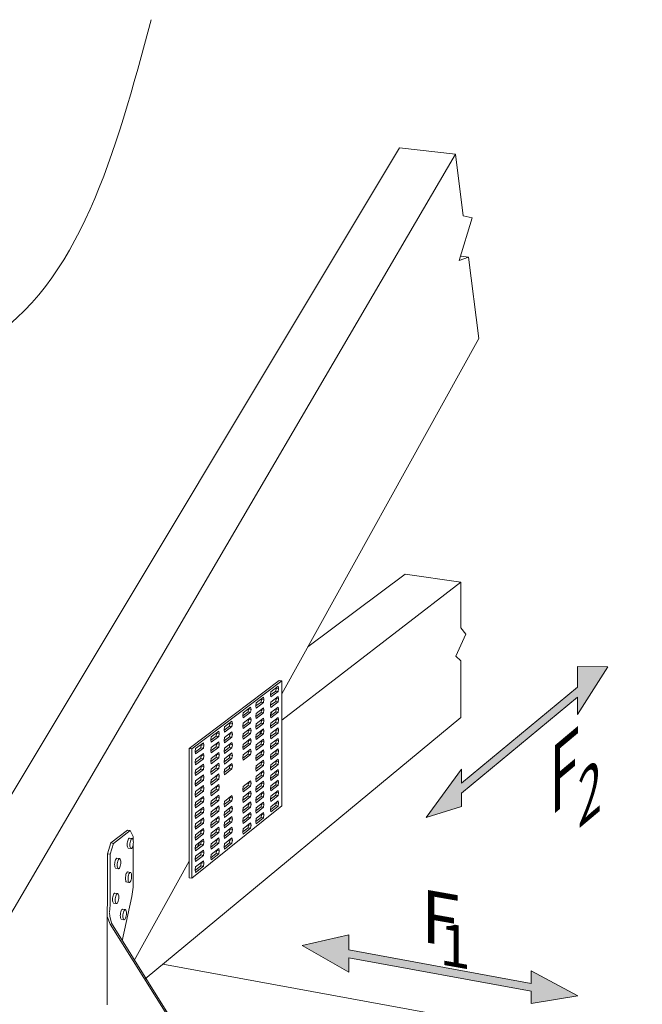
# Model space of a CAD drawing. Units: inches. Extents: x -360.524 to -359.985, y 443.404 to 443.78.
# Drawn here: x -360.105 to -359.986, y 443.575 to 443.764 of the extents above; entities that cross this region are included whole.
import ezdxf

# ---------------------------------------------------------------- set-up
doc = ezdxf.new("R2010")
doc.units = ezdxf.units.IN
doc.header["$LTSCALE"] = 0.05
doc.header["$MEASUREMENT"] = 0
doc.layers.add('A-ANNO-TEXT', color=2, linetype='Continuous', lineweight=9)
doc.layers.add('Layer1', color=7, linetype='Continuous')

msp = doc.modelspace()

# ---------------------------------------------------------------- hatches: boundary and pattern name
at = {"lineweight": 0}
h = msp.add_hatch(color=256, dxfattribs=at)
h.dxf.hatch_style = 1
h.paths.add_polyline_path([(-359.99815, 443.63989), (-359.99815, 443.63596), (-360.0205, 443.61747), (-360.0205, 443.62019), (-360.02731, 443.61083), (-360.0205, 443.61298), (-360.0205, 443.61555), (-359.99815, 443.63404), (-359.99815, 443.63065), (-359.99232, 443.63982)])
h = msp.add_hatch(color=256, dxfattribs=at)
h.dxf.hatch_style = 1
h.paths.add_polyline_path([(-360.00707, 443.58138), (-360.00707, 443.57894), (-360.04214, 443.58537), (-360.04214, 443.58831), (-360.05115, 443.58623), (-360.04214, 443.58112), (-360.04214, 443.58386), (-360.00707, 443.57742), (-360.00707, 443.57504), (-359.99808, 443.57653)])

# ---------------------------------------------------------------- linework, layer by layer
at = {"color": 0, "lineweight": 0}
for p, q in [((-360.13111, 443.57527), (-360.03241, 443.73969)), ((-360.03241, 443.73969), (-360.02167, 443.73849)), ((-360.02167, 443.73849), (-360.1186, 443.57289)), ((-360.02017, 443.72664), (-360.02167, 443.73849)), ((-360.02092, 443.71804), (-360.01844, 443.72627)), ((-360.01844, 443.72627), (-360.02017, 443.72664)), ((-360.01916, 443.71867), (-360.02092, 443.71804)), ((-360.02058, 443.71884), (-360.01916, 443.71867)), ((-360.01718, 443.70302), (-360.01916, 443.71867)), ((-360.05504, 443.63466), (-360.01718, 443.70302)), ((-360.02063, 443.65611), (-360.05504, 443.6296)), ((-360.05004, 443.64369), (-360.03135, 443.65768)), ((-360.03135, 443.65768), (-360.02063, 443.65611)), ((-360.02063, 443.64734), (-360.02063, 443.65611)), ((-360.01965, 443.64611), (-360.02063, 443.64734)), ((-360.02156, 443.64187), (-360.01965, 443.64611)), ((-360.02063, 443.64102), (-360.02156, 443.64187)), ((-360.02063, 443.63011), (-360.02063, 443.64102)), ((-360.07287, 443.62416), (-360.05554, 443.63722)), ((-360.05506, 443.63715), (-360.07238, 443.62408)), ((-360.05506, 443.63715), (-360.05554, 443.63722)), ((-360.05506, 443.61312), (-360.05506, 443.63715)), ((-360.05721, 443.63446), (-360.05624, 443.63519)), ((-360.05716, 443.63506), (-360.05576, 443.63612)), ((-360.05624, 443.63519), (-360.05617, 443.63575)), ((-360.05624, 443.63519), (-360.05576, 443.63512)), ((-360.05617, 443.63575), (-360.05569, 443.63567)), ((-360.05576, 443.63612), (-360.05569, 443.63567)), ((-360.05569, 443.63567), (-360.05576, 443.63512)), ((-360.05999, 443.63292), (-360.05857, 443.634)), ((-360.05905, 443.63306), (-360.05898, 443.63362)), ((-360.05898, 443.63362), (-360.0585, 443.63354)), ((-360.05857, 443.634), (-360.0585, 443.63354)), ((-360.0585, 443.63354), (-360.05857, 443.63299)), ((-360.05723, 443.63451), (-360.05716, 443.63506)), ((-360.05716, 443.63406), (-360.05723, 443.63451)), ((-360.05576, 443.63512), (-360.05716, 443.63406)), ((-360.05716, 443.63305), (-360.05576, 443.63411)), ((-360.05624, 443.63319), (-360.05617, 443.63374)), ((-360.05569, 443.63366), (-360.05617, 443.63374)), ((-360.05576, 443.63411), (-360.05569, 443.63366)), ((-360.05569, 443.63366), (-360.05576, 443.63311)), ((-360.06249, 443.63103), (-360.06106, 443.63212)), ((-360.06154, 443.63118), (-360.06147, 443.63174)), ((-360.06099, 443.63166), (-360.06147, 443.63174)), ((-360.06106, 443.63212), (-360.06099, 443.63166)), ((-360.06099, 443.63166), (-360.06106, 443.6311)), ((-360.06006, 443.63237), (-360.05999, 443.63292)), ((-360.05999, 443.63191), (-360.06006, 443.63237)), ((-360.06004, 443.63232), (-360.05905, 443.63306)), ((-360.05857, 443.63299), (-360.05999, 443.63191)), ((-360.05999, 443.6309), (-360.05857, 443.63198)), ((-360.05905, 443.63306), (-360.05857, 443.63299)), ((-360.05905, 443.63105), (-360.05898, 443.6316)), ((-360.0585, 443.63153), (-360.05898, 443.6316)), ((-360.05857, 443.63198), (-360.0585, 443.63153)), ((-360.0585, 443.63153), (-360.05857, 443.63097)), ((-360.05723, 443.6325), (-360.05716, 443.63305)), ((-360.05716, 443.63204), (-360.05723, 443.6325)), ((-360.05721, 443.63245), (-360.05624, 443.63319)), ((-360.05576, 443.63311), (-360.05716, 443.63204)), ((-360.05716, 443.63104), (-360.05576, 443.63211)), ((-360.05624, 443.63319), (-360.05576, 443.63311)), ((-360.05624, 443.63118), (-360.05617, 443.63174)), ((-360.05617, 443.63174), (-360.05569, 443.63166)), ((-360.05576, 443.63211), (-360.05569, 443.63166)), ((-360.05569, 443.63166), (-360.05576, 443.63111)), ((-360.08132, 443.57983), (-360.02063, 443.63011)), ((-360.06256, 443.63047), (-360.06249, 443.63103)), ((-360.06249, 443.63002), (-360.06256, 443.63047)), ((-360.06254, 443.63042), (-360.06154, 443.63118)), ((-360.06106, 443.6311), (-360.06249, 443.63002)), ((-360.06249, 443.629), (-360.06106, 443.63009)), ((-360.06154, 443.63118), (-360.06106, 443.6311)), ((-360.06154, 443.62915), (-360.06147, 443.62971)), ((-360.06099, 443.62964), (-360.06147, 443.62971)), ((-360.06106, 443.63009), (-360.06099, 443.62964)), ((-360.06099, 443.62964), (-360.06106, 443.62908)), ((-360.06006, 443.63034), (-360.05999, 443.6309)), ((-360.05999, 443.62989), (-360.06006, 443.63034)), ((-360.06004, 443.6303), (-360.05905, 443.63105)), ((-360.05857, 443.63097), (-360.05999, 443.62989)), ((-360.05999, 443.62888), (-360.05857, 443.62996)), ((-360.05905, 443.63105), (-360.05857, 443.63097)), ((-360.05905, 443.62903), (-360.05898, 443.62959)), ((-360.05898, 443.62959), (-360.0585, 443.62951)), ((-360.05857, 443.62996), (-360.0585, 443.62951)), ((-360.0585, 443.62951), (-360.05857, 443.62895)), ((-360.05723, 443.63048), (-360.05716, 443.63104)), ((-360.05716, 443.63003), (-360.05723, 443.63048)), ((-360.05721, 443.63044), (-360.05624, 443.63118)), ((-360.05576, 443.63111), (-360.05716, 443.63003)), ((-360.05716, 443.63083), (-360.05701, 443.63109)), ((-360.05716, 443.62903), (-360.05576, 443.6301)), ((-360.05624, 443.63118), (-360.05576, 443.63111)), ((-360.05624, 443.62918), (-360.05617, 443.62973)), ((-360.05617, 443.62973), (-360.05569, 443.62966)), ((-360.05576, 443.6301), (-360.05569, 443.62966)), ((-360.05569, 443.62966), (-360.05576, 443.6291)), ((-360.06618, 443.62773), (-360.06611, 443.6283)), ((-360.06611, 443.62728), (-360.06618, 443.62773)), ((-360.06616, 443.62768), (-360.06514, 443.62846)), ((-360.06611, 443.6283), (-360.06465, 443.6294)), ((-360.06465, 443.62838), (-360.06611, 443.62728)), ((-360.06514, 443.62846), (-360.06507, 443.62902)), ((-360.06514, 443.62846), (-360.06465, 443.62838)), ((-360.06507, 443.62902), (-360.06458, 443.62894)), ((-360.06465, 443.6294), (-360.06458, 443.62894)), ((-360.06458, 443.62894), (-360.06465, 443.62838)), ((-360.06256, 443.62844), (-360.06249, 443.629)), ((-360.06249, 443.62798), (-360.06256, 443.62844)), ((-360.06254, 443.62839), (-360.06154, 443.62915)), ((-360.06106, 443.62908), (-360.06249, 443.62798)), ((-360.06249, 443.62697), (-360.06106, 443.62806)), ((-360.06154, 443.62915), (-360.06106, 443.62908)), ((-360.06154, 443.62713), (-360.06147, 443.62769)), ((-360.06099, 443.62761), (-360.06147, 443.62769)), ((-360.06106, 443.62806), (-360.06099, 443.62761)), ((-360.06099, 443.62761), (-360.06106, 443.62705)), ((-360.06006, 443.62832), (-360.05999, 443.62888)), ((-360.05999, 443.62787), (-360.06006, 443.62832)), ((-360.06004, 443.62828), (-360.05905, 443.62903)), ((-360.05857, 443.62895), (-360.05999, 443.62787)), ((-360.05999, 443.62686), (-360.05857, 443.62795)), ((-360.05944, 443.62672), (-360.05895, 443.6276)), ((-360.05905, 443.62903), (-360.05857, 443.62895)), ((-360.05905, 443.62701), (-360.05898, 443.62757)), ((-360.05898, 443.62757), (-360.0585, 443.62749)), ((-360.05857, 443.62795), (-360.0585, 443.62749)), ((-360.05723, 443.62847), (-360.05716, 443.62903)), ((-360.05716, 443.62802), (-360.05723, 443.62847)), ((-360.05721, 443.62843), (-360.05624, 443.62918)), ((-360.05576, 443.6291), (-360.05716, 443.62802)), ((-360.05716, 443.62702), (-360.05576, 443.6281)), ((-360.05624, 443.62918), (-360.05576, 443.6291)), ((-360.05624, 443.62717), (-360.05617, 443.62773)), ((-360.05617, 443.62773), (-360.05569, 443.62765)), ((-360.05576, 443.6281), (-360.05569, 443.62765)), ((-360.05569, 443.62765), (-360.05576, 443.6271)), ((-360.06874, 443.62579), (-360.06867, 443.62636)), ((-360.06867, 443.62533), (-360.06874, 443.62579)), ((-360.06872, 443.62574), (-360.06769, 443.62652)), ((-360.06867, 443.62636), (-360.0672, 443.62747)), ((-360.0672, 443.62645), (-360.06867, 443.62533)), ((-360.06769, 443.62652), (-360.06762, 443.62709)), ((-360.06769, 443.62652), (-360.0672, 443.62645)), ((-360.06762, 443.62709), (-360.06713, 443.62701)), ((-360.0672, 443.62747), (-360.06713, 443.62701)), ((-360.06713, 443.62701), (-360.0672, 443.62645)), ((-360.06618, 443.62569), (-360.06611, 443.62625)), ((-360.06611, 443.62523), (-360.06618, 443.62569)), ((-360.06616, 443.62564), (-360.06514, 443.62641)), ((-360.06611, 443.62625), (-360.06465, 443.62736)), ((-360.06465, 443.62634), (-360.06611, 443.62523)), ((-360.06514, 443.62641), (-360.06507, 443.62698)), ((-360.06514, 443.62641), (-360.06465, 443.62634)), ((-360.06507, 443.62698), (-360.06458, 443.6269)), ((-360.06465, 443.62736), (-360.06458, 443.6269)), ((-360.06458, 443.6269), (-360.06465, 443.62634)), ((-360.06256, 443.62641), (-360.06249, 443.62697)), ((-360.06249, 443.62595), (-360.06256, 443.62641)), ((-360.06254, 443.62636), (-360.06154, 443.62713)), ((-360.06106, 443.62705), (-360.06249, 443.62595)), ((-360.06249, 443.62493), (-360.06106, 443.62604)), ((-360.06154, 443.62713), (-360.06106, 443.62705)), ((-360.06154, 443.6251), (-360.06147, 443.62566)), ((-360.06099, 443.62558), (-360.06147, 443.62566)), ((-360.06106, 443.62604), (-360.06099, 443.62558)), ((-360.06006, 443.6263), (-360.05999, 443.62686)), ((-360.05999, 443.62584), (-360.06006, 443.6263)), ((-360.06004, 443.62626), (-360.05905, 443.62701)), ((-360.05857, 443.62694), (-360.05999, 443.62584)), ((-360.05999, 443.62483), (-360.05857, 443.62593)), ((-360.05905, 443.62701), (-360.05857, 443.62694)), ((-360.0585, 443.62749), (-360.05857, 443.62694)), ((-360.05857, 443.62593), (-360.0585, 443.62548)), ((-360.05723, 443.62646), (-360.05716, 443.62702)), ((-360.05716, 443.62601), (-360.05723, 443.62646)), ((-360.05721, 443.62642), (-360.05624, 443.62717)), ((-360.05576, 443.6271), (-360.05716, 443.62601)), ((-360.05716, 443.62501), (-360.05576, 443.62609)), ((-360.05624, 443.62717), (-360.05576, 443.6271)), ((-360.05624, 443.62517), (-360.05617, 443.62572)), ((-360.05616, 443.62572), (-360.05569, 443.62565)), ((-360.05576, 443.62609), (-360.05569, 443.62565)), ((-360.07287, 443.59927), (-360.07287, 443.62416)), ((-360.07287, 443.62416), (-360.07238, 443.62408)), ((-360.07238, 443.62408), (-360.07238, 443.59918)), ((-360.07171, 443.62355), (-360.07164, 443.62412)), ((-360.07169, 443.6235), (-360.07064, 443.62429)), ((-360.07164, 443.62412), (-360.07015, 443.62525)), ((-360.07015, 443.62421), (-360.07164, 443.62309)), ((-360.07064, 443.62429), (-360.07057, 443.62486)), ((-360.07064, 443.62429), (-360.07015, 443.62421)), ((-360.07057, 443.62486), (-360.07008, 443.62478)), ((-360.07015, 443.62525), (-360.07008, 443.62478)), ((-360.07008, 443.62478), (-360.07015, 443.62421)), ((-360.06874, 443.62373), (-360.06867, 443.6243)), ((-360.06872, 443.62369), (-360.06769, 443.62447)), ((-360.06867, 443.6243), (-360.0672, 443.62542)), ((-360.0672, 443.62439), (-360.06867, 443.62327)), ((-360.06769, 443.62447), (-360.06762, 443.62504)), ((-360.06769, 443.62447), (-360.0672, 443.62439)), ((-360.06762, 443.62504), (-360.06713, 443.62496)), ((-360.0672, 443.62542), (-360.06713, 443.62496)), ((-360.06713, 443.62496), (-360.0672, 443.62439)), ((-360.06618, 443.62364), (-360.06611, 443.6242)), ((-360.06616, 443.62359), (-360.06514, 443.62437)), ((-360.06611, 443.6242), (-360.06465, 443.62531)), ((-360.06465, 443.62429), (-360.06611, 443.62318)), ((-360.06514, 443.62437), (-360.06507, 443.62494)), ((-360.06514, 443.62437), (-360.06465, 443.62429)), ((-360.06507, 443.62494), (-360.06458, 443.62486)), ((-360.06465, 443.62531), (-360.06458, 443.62486)), ((-360.06458, 443.62486), (-360.06465, 443.62429)), ((-360.06256, 443.62437), (-360.06249, 443.62493)), ((-360.06249, 443.62392), (-360.06256, 443.62437)), ((-360.06254, 443.62433), (-360.06154, 443.6251)), ((-360.06106, 443.62502), (-360.06249, 443.62392)), ((-360.06249, 443.6229), (-360.06106, 443.62401)), ((-360.06154, 443.6251), (-360.06106, 443.62502)), ((-360.06099, 443.62558), (-360.06106, 443.62502)), ((-360.06106, 443.62401), (-360.06099, 443.62355)), ((-360.06006, 443.62427), (-360.05999, 443.62483)), ((-360.05999, 443.62382), (-360.06006, 443.62427)), ((-360.06004, 443.62424), (-360.05905, 443.625)), ((-360.05857, 443.62492), (-360.05999, 443.62382)), ((-360.05999, 443.62281), (-360.05857, 443.62391)), ((-360.05905, 443.625), (-360.05898, 443.62555)), ((-360.05905, 443.625), (-360.05857, 443.62492)), ((-360.05898, 443.62556), (-360.0585, 443.62548)), ((-360.0585, 443.62548), (-360.05857, 443.62492)), ((-360.05857, 443.62391), (-360.0585, 443.62346)), ((-360.05723, 443.62445), (-360.05716, 443.62501)), ((-360.05716, 443.624), (-360.05723, 443.62445)), ((-360.05721, 443.62442), (-360.05624, 443.62517)), ((-360.05576, 443.62509), (-360.05716, 443.624)), ((-360.05716, 443.623), (-360.05576, 443.62409)), ((-360.05624, 443.62517), (-360.05576, 443.62509)), ((-360.05569, 443.62565), (-360.05576, 443.62509)), ((-360.05576, 443.62409), (-360.05569, 443.62364)), ((-360.07164, 443.62309), (-360.07171, 443.62355)), ((-360.07171, 443.62148), (-360.07164, 443.62205)), ((-360.07169, 443.62143), (-360.07064, 443.62223)), ((-360.07164, 443.62205), (-360.07015, 443.62318)), ((-360.07015, 443.62215), (-360.07164, 443.62102)), ((-360.07064, 443.62223), (-360.07057, 443.6228)), ((-360.07064, 443.62223), (-360.07015, 443.62215)), ((-360.07057, 443.6228), (-360.07008, 443.62272)), ((-360.07015, 443.62318), (-360.07008, 443.62272)), ((-360.07008, 443.62272), (-360.07015, 443.62215)), ((-360.06867, 443.62327), (-360.06874, 443.62373)), ((-360.06874, 443.62167), (-360.06867, 443.62224)), ((-360.06872, 443.62163), (-360.06769, 443.62242)), ((-360.06867, 443.62224), (-360.0672, 443.62337)), ((-360.0672, 443.62234), (-360.06867, 443.62121)), ((-360.06769, 443.62242), (-360.06762, 443.62299)), ((-360.06769, 443.62242), (-360.0672, 443.62234)), ((-360.06762, 443.62299), (-360.06713, 443.62291)), ((-360.0672, 443.62337), (-360.06713, 443.62291)), ((-360.06713, 443.62291), (-360.0672, 443.62234)), ((-360.06611, 443.62318), (-360.06618, 443.62364)), ((-360.06618, 443.62159), (-360.06611, 443.62216)), ((-360.06616, 443.62155), (-360.06514, 443.62233)), ((-360.06611, 443.62216), (-360.06465, 443.62327)), ((-360.06465, 443.62225), (-360.06611, 443.62113)), ((-360.06514, 443.62233), (-360.06507, 443.6229)), ((-360.06514, 443.62233), (-360.06465, 443.62225)), ((-360.06507, 443.6229), (-360.06458, 443.62282)), ((-360.06465, 443.62327), (-360.06458, 443.62282)), ((-360.06458, 443.62282), (-360.06465, 443.62225)), ((-360.06256, 443.62234), (-360.06249, 443.6229)), ((-360.06249, 443.62189), (-360.06256, 443.62234)), ((-360.06254, 443.6223), (-360.06154, 443.62307)), ((-360.06106, 443.62299), (-360.06249, 443.62189)), ((-360.06154, 443.62307), (-360.06147, 443.62363)), ((-360.06154, 443.62307), (-360.06106, 443.62299)), ((-360.06099, 443.62355), (-360.06147, 443.62363)), ((-360.06099, 443.62355), (-360.06106, 443.62299)), ((-360.06006, 443.62225), (-360.05999, 443.62281)), ((-360.05999, 443.6218), (-360.06006, 443.62225)), ((-360.06004, 443.62222), (-360.05905, 443.62298)), ((-360.05857, 443.6229), (-360.05999, 443.6218)), ((-360.05999, 443.62079), (-360.05857, 443.62189)), ((-360.05905, 443.62298), (-360.05898, 443.62353)), ((-360.05905, 443.62298), (-360.05857, 443.6229)), ((-360.05898, 443.62354), (-360.0585, 443.62346)), ((-360.0585, 443.62346), (-360.05857, 443.6229)), ((-360.05857, 443.62189), (-360.0585, 443.62144)), ((-360.05723, 443.62244), (-360.05716, 443.623)), ((-360.05716, 443.62199), (-360.05723, 443.62244)), ((-360.05721, 443.62241), (-360.05624, 443.62316)), ((-360.05576, 443.62309), (-360.05716, 443.62199)), ((-360.05716, 443.62098), (-360.05576, 443.62208)), ((-360.05624, 443.62316), (-360.05617, 443.62371)), ((-360.05624, 443.62316), (-360.05576, 443.62309)), ((-360.05569, 443.62364), (-360.05616, 443.62372)), ((-360.05569, 443.62364), (-360.05576, 443.62309)), ((-360.05576, 443.62208), (-360.05569, 443.62164)), ((-360.07164, 443.62102), (-360.07171, 443.62148)), ((-360.07171, 443.61941), (-360.07164, 443.61998)), ((-360.07169, 443.61936), (-360.07064, 443.62016)), ((-360.07164, 443.61998), (-360.07015, 443.62112)), ((-360.07015, 443.62008), (-360.07164, 443.61894)), ((-360.07064, 443.62016), (-360.07057, 443.62073)), ((-360.07064, 443.62016), (-360.07015, 443.62008)), ((-360.07057, 443.62073), (-360.07008, 443.62065)), ((-360.07015, 443.62112), (-360.07008, 443.62065)), ((-360.07008, 443.62065), (-360.07015, 443.62008)), ((-360.06867, 443.62121), (-360.06874, 443.62167)), ((-360.06874, 443.61962), (-360.06867, 443.62019)), ((-360.06872, 443.61957), (-360.06769, 443.62037)), ((-360.06867, 443.62019), (-360.0672, 443.62131)), ((-360.0672, 443.62029), (-360.06867, 443.61916)), ((-360.06769, 443.62037), (-360.06762, 443.62094)), ((-360.06769, 443.62037), (-360.0672, 443.62029)), ((-360.06762, 443.62094), (-360.06713, 443.62086)), ((-360.0672, 443.62131), (-360.06713, 443.62086)), ((-360.06713, 443.62086), (-360.0672, 443.62029)), ((-360.06611, 443.62113), (-360.06618, 443.62159)), ((-360.06618, 443.61954), (-360.06611, 443.62011)), ((-360.06616, 443.6195), (-360.06514, 443.62029)), ((-360.06611, 443.62011), (-360.06465, 443.62123)), ((-360.06465, 443.62021), (-360.06611, 443.61908)), ((-360.06514, 443.62029), (-360.06507, 443.62085)), ((-360.06514, 443.62029), (-360.06465, 443.62021)), ((-360.06507, 443.62085), (-360.06458, 443.62077)), ((-360.06465, 443.62123), (-360.06458, 443.62077)), ((-360.06458, 443.62077), (-360.06465, 443.62021)), ((-360.06006, 443.62023), (-360.05999, 443.62079)), ((-360.05999, 443.61978), (-360.06006, 443.62023)), ((-360.06004, 443.6202), (-360.05905, 443.62097)), ((-360.05857, 443.62089), (-360.05999, 443.61978)), ((-360.05905, 443.62097), (-360.05898, 443.62151)), ((-360.05905, 443.62097), (-360.05857, 443.62089)), ((-360.0585, 443.62144), (-360.05897, 443.62152)), ((-360.0585, 443.62144), (-360.05857, 443.62089)), ((-360.05723, 443.62043), (-360.05716, 443.62098)), ((-360.05716, 443.61998), (-360.05723, 443.62043)), ((-360.05721, 443.6204), (-360.05624, 443.62116)), ((-360.05576, 443.62108), (-360.05716, 443.61998)), ((-360.05716, 443.61897), (-360.05576, 443.62008)), ((-360.05624, 443.62116), (-360.05617, 443.6217)), ((-360.05624, 443.62116), (-360.05576, 443.62108)), ((-360.05569, 443.62164), (-360.05616, 443.62171)), ((-360.05569, 443.62164), (-360.05576, 443.62108)), ((-360.05576, 443.62008), (-360.05569, 443.61963)), ((-360.07164, 443.61894), (-360.07171, 443.61941)), ((-360.07169, 443.61729), (-360.07064, 443.6181)), ((-360.07164, 443.61791), (-360.07015, 443.61905)), ((-360.07064, 443.6181), (-360.07057, 443.61867)), ((-360.07064, 443.6181), (-360.07015, 443.61802)), ((-360.07057, 443.61867), (-360.07008, 443.61859)), ((-360.07015, 443.61905), (-360.07008, 443.61859)), ((-360.07008, 443.61859), (-360.07015, 443.61802)), ((-360.06867, 443.61916), (-360.06874, 443.61962)), ((-360.06874, 443.61756), (-360.06867, 443.61813)), ((-360.06872, 443.61752), (-360.06769, 443.61832)), ((-360.06867, 443.61813), (-360.0672, 443.61926)), ((-360.0672, 443.61823), (-360.06867, 443.6171)), ((-360.06769, 443.61832), (-360.06762, 443.61888)), ((-360.06769, 443.61832), (-360.0672, 443.61823)), ((-360.06762, 443.61888), (-360.06713, 443.6188)), ((-360.0672, 443.61926), (-360.06713, 443.6188)), ((-360.06713, 443.6188), (-360.0672, 443.61823)), ((-360.06611, 443.61908), (-360.06618, 443.61954)), ((-360.06006, 443.61821), (-360.05999, 443.61877)), ((-360.05999, 443.61775), (-360.06006, 443.61821)), ((-360.06004, 443.61817), (-360.05905, 443.61895)), ((-360.05999, 443.61877), (-360.05857, 443.61988)), ((-360.05857, 443.61887), (-360.05999, 443.61775)), ((-360.05905, 443.61895), (-360.05898, 443.6195)), ((-360.05905, 443.61895), (-360.05857, 443.61887)), ((-360.0585, 443.61943), (-360.05897, 443.61951)), ((-360.05857, 443.61988), (-360.0585, 443.61943)), ((-360.0585, 443.61943), (-360.05857, 443.61887)), ((-360.05723, 443.61842), (-360.05716, 443.61897)), ((-360.05716, 443.61797), (-360.05723, 443.61842)), ((-360.05721, 443.61839), (-360.05624, 443.61916)), ((-360.05576, 443.61908), (-360.05716, 443.61797)), ((-360.05624, 443.61916), (-360.05617, 443.6197)), ((-360.05624, 443.61916), (-360.05576, 443.61908)), ((-360.05569, 443.61963), (-360.05616, 443.61971)), ((-360.05569, 443.61963), (-360.05576, 443.61908)), ((-360.07171, 443.61734), (-360.07164, 443.61791)), ((-360.07164, 443.61687), (-360.07171, 443.61734)), ((-360.07015, 443.61802), (-360.07164, 443.61687)), ((-360.07164, 443.61584), (-360.07015, 443.61699)), ((-360.07064, 443.61603), (-360.07057, 443.6166)), ((-360.07057, 443.61661), (-360.07008, 443.61652)), ((-360.07015, 443.61699), (-360.07008, 443.61652)), ((-360.07008, 443.61652), (-360.07015, 443.61595)), ((-360.06867, 443.6171), (-360.06874, 443.61756)), ((-360.06872, 443.61546), (-360.06769, 443.61626)), ((-360.06867, 443.61607), (-360.0672, 443.61721)), ((-360.06769, 443.61626), (-360.06762, 443.61683)), ((-360.06769, 443.61626), (-360.0672, 443.61618)), ((-360.06761, 443.61683), (-360.06713, 443.61675)), ((-360.0672, 443.61721), (-360.06713, 443.61675)), ((-360.06713, 443.61675), (-360.0672, 443.61618)), ((-360.06256, 443.61624), (-360.06249, 443.6168)), ((-360.06249, 443.61579), (-360.06256, 443.61624)), ((-360.06254, 443.61621), (-360.06154, 443.61699)), ((-360.06249, 443.6168), (-360.06106, 443.61793)), ((-360.06106, 443.61691), (-360.06249, 443.61579)), ((-360.06154, 443.61699), (-360.06147, 443.61754)), ((-360.06154, 443.61699), (-360.06106, 443.61691)), ((-360.06099, 443.61747), (-360.06146, 443.61755)), ((-360.06106, 443.61793), (-360.06099, 443.61747)), ((-360.06099, 443.61747), (-360.06106, 443.61691)), ((-360.06006, 443.61618), (-360.05999, 443.61674)), ((-360.06004, 443.61615), (-360.05905, 443.61693)), ((-360.05999, 443.61674), (-360.05857, 443.61786)), ((-360.05857, 443.61685), (-360.05999, 443.61573)), ((-360.05905, 443.61693), (-360.05898, 443.61748)), ((-360.05905, 443.61693), (-360.05857, 443.61685)), ((-360.0585, 443.61741), (-360.05897, 443.61749)), ((-360.05857, 443.61786), (-360.0585, 443.61741)), ((-360.0585, 443.61741), (-360.05857, 443.61685)), ((-360.05723, 443.61641), (-360.05716, 443.61696)), ((-360.05716, 443.61596), (-360.05723, 443.61641)), ((-360.05721, 443.61638), (-360.05624, 443.61715)), ((-360.05716, 443.61696), (-360.05576, 443.61807)), ((-360.05576, 443.61707), (-360.05716, 443.61596)), ((-360.05624, 443.61715), (-360.05617, 443.61769)), ((-360.05624, 443.61715), (-360.05576, 443.61707)), ((-360.05569, 443.61763), (-360.05615, 443.6177)), ((-360.05576, 443.61807), (-360.05569, 443.61763)), ((-360.05569, 443.61763), (-360.05576, 443.61707)), ((-360.07171, 443.61526), (-360.07164, 443.61584)), ((-360.07164, 443.6148), (-360.07171, 443.61526)), ((-360.07169, 443.61522), (-360.07064, 443.61603)), ((-360.07015, 443.61595), (-360.07164, 443.6148)), ((-360.07164, 443.61377), (-360.07015, 443.61492)), ((-360.07064, 443.61603), (-360.07015, 443.61595)), ((-360.07064, 443.61397), (-360.07057, 443.61454)), ((-360.07056, 443.61454), (-360.07008, 443.61446)), ((-360.07015, 443.61492), (-360.07008, 443.61446)), ((-360.07008, 443.61446), (-360.07015, 443.61389)), ((-360.06874, 443.6155), (-360.06867, 443.61607)), ((-360.06867, 443.61504), (-360.06874, 443.6155)), ((-360.0672, 443.61618), (-360.06867, 443.61504)), ((-360.06867, 443.61401), (-360.0672, 443.61516)), ((-360.06769, 443.61421), (-360.06762, 443.61477)), ((-360.06761, 443.61478), (-360.06713, 443.6147)), ((-360.0672, 443.61516), (-360.06713, 443.6147)), ((-360.06713, 443.6147), (-360.0672, 443.61413)), ((-360.06611, 443.61396), (-360.06465, 443.6151)), ((-360.06514, 443.61416), (-360.06507, 443.6147)), ((-360.06506, 443.61473), (-360.06458, 443.61465)), ((-360.06465, 443.6151), (-360.06458, 443.61465)), ((-360.06458, 443.61465), (-360.06465, 443.61408)), ((-360.06256, 443.61421), (-360.06249, 443.61477)), ((-360.06254, 443.61418), (-360.06154, 443.61497)), ((-360.06249, 443.61477), (-360.06106, 443.6159)), ((-360.06106, 443.61489), (-360.06249, 443.61375)), ((-360.06154, 443.61497), (-360.06147, 443.61551)), ((-360.06154, 443.61497), (-360.06106, 443.61489)), ((-360.06099, 443.61545), (-360.06146, 443.61553)), ((-360.06106, 443.6159), (-360.06099, 443.61545)), ((-360.06099, 443.61545), (-360.06106, 443.61489)), ((-360.05999, 443.61573), (-360.06006, 443.61618)), ((-360.06006, 443.61416), (-360.05999, 443.61472)), ((-360.06004, 443.61413), (-360.05905, 443.61492)), ((-360.05999, 443.61472), (-360.05857, 443.61584)), ((-360.05857, 443.61484), (-360.05999, 443.61371)), ((-360.05905, 443.61492), (-360.05898, 443.61546)), ((-360.05905, 443.61492), (-360.05857, 443.61484)), ((-360.0585, 443.61539), (-360.05897, 443.61547)), ((-360.05857, 443.61584), (-360.0585, 443.61539)), ((-360.0585, 443.61539), (-360.05857, 443.61484)), ((-360.05723, 443.61439), (-360.05716, 443.61495)), ((-360.05716, 443.61395), (-360.05723, 443.61439)), ((-360.05721, 443.61437), (-360.05624, 443.61515)), ((-360.05716, 443.61495), (-360.05576, 443.61607)), ((-360.05576, 443.61507), (-360.05716, 443.61395)), ((-360.05624, 443.61515), (-360.05617, 443.61568)), ((-360.05624, 443.61515), (-360.05576, 443.61507)), ((-360.05569, 443.61562), (-360.05615, 443.6157)), ((-360.05576, 443.61607), (-360.05569, 443.61562)), ((-360.05569, 443.61562), (-360.05576, 443.61507)), ((-360.07238, 443.59918), (-360.05506, 443.61312)), ((-360.07171, 443.61319), (-360.07164, 443.61377)), ((-360.07164, 443.61273), (-360.07171, 443.61319)), ((-360.07169, 443.61315), (-360.07064, 443.61397)), ((-360.07015, 443.61389), (-360.07164, 443.61273)), ((-360.07164, 443.61169), (-360.07015, 443.61286)), ((-360.07064, 443.61397), (-360.07015, 443.61389)), ((-360.07064, 443.61191), (-360.07057, 443.61247)), ((-360.07056, 443.61248), (-360.07008, 443.6124)), ((-360.07015, 443.61286), (-360.07008, 443.6124)), ((-360.06874, 443.61344), (-360.06867, 443.61401)), ((-360.06867, 443.61298), (-360.06874, 443.61344)), ((-360.06872, 443.6134), (-360.06769, 443.61421)), ((-360.0672, 443.61413), (-360.06867, 443.61298)), ((-360.06867, 443.61195), (-360.0672, 443.6131)), ((-360.06769, 443.61421), (-360.0672, 443.61413)), ((-360.06769, 443.61216), (-360.06762, 443.61272)), ((-360.06761, 443.61273), (-360.06713, 443.61265)), ((-360.0672, 443.6131), (-360.06713, 443.61265)), ((-360.06713, 443.61265), (-360.0672, 443.61208)), ((-360.06618, 443.6134), (-360.06611, 443.61396)), ((-360.06611, 443.61294), (-360.06618, 443.6134)), ((-360.06616, 443.61336), (-360.06514, 443.61416)), ((-360.06465, 443.61408), (-360.06611, 443.61294)), ((-360.06611, 443.61191), (-360.06465, 443.61306)), ((-360.06514, 443.61416), (-360.06465, 443.61408)), ((-360.06514, 443.61212), (-360.06507, 443.61267)), ((-360.06506, 443.61269), (-360.06458, 443.61261)), ((-360.06465, 443.61306), (-360.06458, 443.61261)), ((-360.06458, 443.61261), (-360.06465, 443.61204)), ((-360.06249, 443.61375), (-360.06256, 443.61421)), ((-360.06256, 443.61217), (-360.06249, 443.61274)), ((-360.06254, 443.61215), (-360.06154, 443.61294)), ((-360.06249, 443.61274), (-360.06106, 443.61387)), ((-360.06106, 443.61286), (-360.06249, 443.61172)), ((-360.06154, 443.61294), (-360.06147, 443.61348)), ((-360.06154, 443.61294), (-360.06106, 443.61286)), ((-360.06099, 443.61342), (-360.06145, 443.6135)), ((-360.06106, 443.61387), (-360.06099, 443.61342)), ((-360.06099, 443.61342), (-360.06106, 443.61286)), ((-360.05999, 443.61371), (-360.06006, 443.61416)), ((-360.06006, 443.61214), (-360.05999, 443.6127)), ((-360.06004, 443.61211), (-360.05905, 443.6129)), ((-360.05999, 443.6127), (-360.05857, 443.61383)), ((-360.05857, 443.61282), (-360.05999, 443.61169)), ((-360.05905, 443.6129), (-360.05898, 443.61344)), ((-360.05905, 443.6129), (-360.05857, 443.61282)), ((-360.0585, 443.61338), (-360.05896, 443.61346)), ((-360.05857, 443.61383), (-360.0585, 443.61338)), ((-360.0585, 443.61338), (-360.05857, 443.61282)), ((-360.05723, 443.61238), (-360.05716, 443.61294)), ((-360.0572, 443.61237), (-360.05624, 443.61314)), ((-360.05716, 443.61294), (-360.05576, 443.61406)), ((-360.05576, 443.61306), (-360.05716, 443.61194)), ((-360.05624, 443.61314), (-360.05617, 443.61367)), ((-360.05624, 443.61314), (-360.05576, 443.61306)), ((-360.05569, 443.61362), (-360.05615, 443.61369)), ((-360.05576, 443.61406), (-360.05569, 443.61362)), ((-360.05569, 443.61362), (-360.05576, 443.61306)), ((-360.07171, 443.61112), (-360.07164, 443.61169)), ((-360.07164, 443.61066), (-360.07171, 443.61112)), ((-360.07169, 443.61109), (-360.07064, 443.61191)), ((-360.07015, 443.61182), (-360.07164, 443.61066)), ((-360.07164, 443.60962), (-360.07015, 443.61079)), ((-360.07064, 443.61191), (-360.07015, 443.61182)), ((-360.07008, 443.6124), (-360.07015, 443.61182)), ((-360.07015, 443.61079), (-360.07008, 443.61033)), ((-360.06874, 443.61138), (-360.06867, 443.61195)), ((-360.06867, 443.61092), (-360.06874, 443.61138)), ((-360.06872, 443.61135), (-360.06769, 443.61216)), ((-360.0672, 443.61208), (-360.06867, 443.61092)), ((-360.06867, 443.60989), (-360.0672, 443.61105)), ((-360.06769, 443.61216), (-360.0672, 443.61208)), ((-360.06769, 443.61011), (-360.06762, 443.61066)), ((-360.06761, 443.61067), (-360.06713, 443.61059)), ((-360.0672, 443.61105), (-360.06713, 443.61059)), ((-360.06713, 443.61059), (-360.0672, 443.61002)), ((-360.06618, 443.61135), (-360.06611, 443.61191)), ((-360.06611, 443.61089), (-360.06618, 443.61135)), ((-360.06616, 443.61132), (-360.06514, 443.61212)), ((-360.06465, 443.61204), (-360.06611, 443.61089)), ((-360.06611, 443.60987), (-360.06465, 443.61102)), ((-360.06514, 443.61212), (-360.06465, 443.61204)), ((-360.06514, 443.61008), (-360.06507, 443.61063)), ((-360.06505, 443.61064), (-360.06458, 443.61056)), ((-360.06465, 443.61102), (-360.06458, 443.61056)), ((-360.06458, 443.61056), (-360.06465, 443.61)), ((-360.06249, 443.61172), (-360.06256, 443.61217)), ((-360.06256, 443.61014), (-360.06249, 443.6107)), ((-360.06254, 443.61012), (-360.06154, 443.61091)), ((-360.06249, 443.6107), (-360.06106, 443.61185)), ((-360.06106, 443.61083), (-360.06249, 443.60969)), ((-360.06154, 443.61091), (-360.06147, 443.61145)), ((-360.06154, 443.61091), (-360.06106, 443.61083)), ((-360.06099, 443.61139), (-360.06145, 443.61147)), ((-360.06106, 443.61185), (-360.06099, 443.61139)), ((-360.06099, 443.61139), (-360.06106, 443.61083)), ((-360.05999, 443.61169), (-360.06006, 443.61214)), ((-360.06006, 443.61011), (-360.05999, 443.61067)), ((-360.06003, 443.6101), (-360.05905, 443.61088)), ((-360.05999, 443.61067), (-360.05857, 443.61181)), ((-360.05857, 443.6108), (-360.05999, 443.60966)), ((-360.05905, 443.61088), (-360.05898, 443.61142)), ((-360.05905, 443.61088), (-360.05857, 443.6108)), ((-360.0585, 443.61136), (-360.05896, 443.61144)), ((-360.05857, 443.61181), (-360.0585, 443.61136)), ((-360.0585, 443.61136), (-360.05857, 443.6108)), ((-360.05716, 443.61194), (-360.05723, 443.61238)), ((-360.07171, 443.60905), (-360.07164, 443.60962)), ((-360.07164, 443.60859), (-360.07171, 443.60905)), ((-360.07169, 443.60902), (-360.07064, 443.60984)), ((-360.07015, 443.60976), (-360.07164, 443.60859)), ((-360.07164, 443.60755), (-360.07015, 443.60873)), ((-360.07064, 443.60984), (-360.07057, 443.6104)), ((-360.07064, 443.60984), (-360.07015, 443.60976)), ((-360.07056, 443.61041), (-360.07008, 443.61033)), ((-360.07008, 443.61033), (-360.07015, 443.60976)), ((-360.07015, 443.60873), (-360.07008, 443.60827)), ((-360.06874, 443.60932), (-360.06867, 443.60989)), ((-360.06867, 443.60886), (-360.06874, 443.60932)), ((-360.06872, 443.60929), (-360.06769, 443.61011)), ((-360.0672, 443.61002), (-360.06867, 443.60886)), ((-360.06867, 443.60783), (-360.0672, 443.609)), ((-360.06769, 443.61011), (-360.0672, 443.61002)), ((-360.0676, 443.60862), (-360.06713, 443.60854)), ((-360.0672, 443.609), (-360.06713, 443.60854)), ((-360.06618, 443.6093), (-360.06611, 443.60987)), ((-360.06611, 443.60884), (-360.06618, 443.6093)), ((-360.06616, 443.60927), (-360.06514, 443.61008)), ((-360.06465, 443.61), (-360.06611, 443.60884)), ((-360.06611, 443.60782), (-360.06465, 443.60898)), ((-360.06514, 443.61008), (-360.06465, 443.61)), ((-360.06465, 443.60898), (-360.06458, 443.60852)), ((-360.06249, 443.60969), (-360.06256, 443.61014)), ((-360.06256, 443.60811), (-360.06249, 443.60867)), ((-360.06254, 443.60808), (-360.06154, 443.60889)), ((-360.06249, 443.60867), (-360.06106, 443.60982)), ((-360.06106, 443.6088), (-360.06249, 443.60765)), ((-360.06154, 443.60889), (-360.06147, 443.60943)), ((-360.06154, 443.60889), (-360.06106, 443.6088)), ((-360.06099, 443.60937), (-360.06145, 443.60945)), ((-360.06106, 443.60982), (-360.06099, 443.60937)), ((-360.06099, 443.60937), (-360.06106, 443.6088)), ((-360.05999, 443.60966), (-360.06006, 443.61011)), ((-360.08797, 443.60596), (-360.08472, 443.60845)), ((-360.08422, 443.60837), (-360.08747, 443.60587)), ((-360.08472, 443.60845), (-360.08422, 443.60837)), ((-360.08463, 443.60659), (-360.08455, 443.60675)), ((-360.08455, 443.60675), (-360.08446, 443.60685)), ((-360.08446, 443.60685), (-360.08437, 443.60689)), ((-360.08437, 443.60689), (-360.08387, 443.6068)), ((-360.08437, 443.60689), (-360.08437, 443.60689)), ((-360.08363, 443.60723), (-360.08422, 443.60837)), ((-360.08396, 443.60676), (-360.08405, 443.60666)), ((-360.08387, 443.6068), (-360.08396, 443.60676)), ((-360.08379, 443.60677), (-360.08387, 443.6068)), ((-360.08372, 443.60668), (-360.08379, 443.60677)), ((-360.08363, 443.6063), (-360.08363, 443.60723)), ((-360.07171, 443.60698), (-360.07164, 443.60755)), ((-360.07164, 443.60652), (-360.07171, 443.60698)), ((-360.07169, 443.60695), (-360.07064, 443.60778)), ((-360.07015, 443.60769), (-360.07164, 443.60652)), ((-360.07064, 443.60778), (-360.07057, 443.60833)), ((-360.07064, 443.60778), (-360.07015, 443.60769)), ((-360.07056, 443.60835), (-360.07008, 443.60827)), ((-360.07008, 443.60827), (-360.07015, 443.60769)), ((-360.06874, 443.60726), (-360.06867, 443.60783)), ((-360.06867, 443.6068), (-360.06874, 443.60726)), ((-360.06872, 443.60723), (-360.06769, 443.60805)), ((-360.0672, 443.60797), (-360.06867, 443.6068)), ((-360.06867, 443.60577), (-360.0672, 443.60694)), ((-360.06769, 443.60805), (-360.06762, 443.60861)), ((-360.06769, 443.60805), (-360.0672, 443.60797)), ((-360.06713, 443.60854), (-360.0672, 443.60797)), ((-360.0672, 443.60694), (-360.06713, 443.60649)), ((-360.06618, 443.60725), (-360.06611, 443.60782)), ((-360.06611, 443.60679), (-360.06618, 443.60725)), ((-360.06616, 443.60723), (-360.06514, 443.60804)), ((-360.06465, 443.60796), (-360.06611, 443.60679)), ((-360.06611, 443.60577), (-360.06465, 443.60694)), ((-360.06514, 443.60804), (-360.06507, 443.60858)), ((-360.06514, 443.60804), (-360.06465, 443.60796)), ((-360.06505, 443.6086), (-360.06458, 443.60852)), ((-360.06458, 443.60852), (-360.06465, 443.60796)), ((-360.06465, 443.60694), (-360.06458, 443.60648)), ((-360.06249, 443.60765), (-360.06256, 443.60811)), ((-360.08857, 443.60389), (-360.08797, 443.60596)), ((-360.08747, 443.60587), (-360.08807, 443.60381)), ((-360.08747, 443.60587), (-360.08797, 443.60596)), ((-360.0848, 443.60566), (-360.08479, 443.60591)), ((-360.08479, 443.60543), (-360.0848, 443.60566)), ((-360.08479, 443.60591), (-360.08476, 443.60616)), ((-360.08476, 443.60523), (-360.08479, 443.60543)), ((-360.08476, 443.60616), (-360.0847, 443.60639)), ((-360.0847, 443.60508), (-360.08476, 443.60523)), ((-360.0847, 443.60639), (-360.08463, 443.60659)), ((-360.08463, 443.60498), (-360.0847, 443.60508)), ((-360.08413, 443.6049), (-360.08463, 443.60498)), ((-360.08429, 443.60582), (-360.0843, 443.60557)), ((-360.0843, 443.60557), (-360.08429, 443.60534)), ((-360.08426, 443.60607), (-360.08429, 443.60582)), ((-360.08429, 443.60534), (-360.08426, 443.60514)), ((-360.0842, 443.6063), (-360.08426, 443.60607)), ((-360.08426, 443.60514), (-360.0842, 443.60499)), ((-360.08413, 443.60651), (-360.0842, 443.6063)), ((-360.0842, 443.60499), (-360.08413, 443.6049)), ((-360.08405, 443.60666), (-360.08413, 443.60651)), ((-360.08413, 443.6049), (-360.08405, 443.60487)), ((-360.08405, 443.60487), (-360.08396, 443.60491)), ((-360.08396, 443.60491), (-360.08387, 443.60501)), ((-360.08387, 443.60501), (-360.08379, 443.60516)), ((-360.08379, 443.60516), (-360.08372, 443.60537)), ((-360.08367, 443.60653), (-360.08372, 443.60668)), ((-360.08372, 443.60537), (-360.08367, 443.6056)), ((-360.08363, 443.60633), (-360.08367, 443.60653)), ((-360.08367, 443.6056), (-360.08363, 443.60585)), ((-360.08362, 443.6061), (-360.08363, 443.60633)), ((-360.08363, 443.60585), (-360.08362, 443.6061)), ((-360.08363, 443.59836), (-360.08363, 443.60589)), ((-360.07171, 443.60491), (-360.07164, 443.60548)), ((-360.07164, 443.60445), (-360.07171, 443.60491)), ((-360.07169, 443.60488), (-360.07064, 443.60571)), ((-360.07164, 443.60548), (-360.07015, 443.60666)), ((-360.07015, 443.60563), (-360.07164, 443.60445)), ((-360.07137, 443.60517), (-360.07091, 443.606)), ((-360.07091, 443.606), (-360.07137, 443.60517)), ((-360.07064, 443.60571), (-360.07057, 443.60627)), ((-360.07064, 443.60571), (-360.07015, 443.60563)), ((-360.07055, 443.60628), (-360.07008, 443.6062)), ((-360.07015, 443.60666), (-360.07008, 443.6062)), ((-360.07008, 443.6062), (-360.07015, 443.60563)), ((-360.06874, 443.6052), (-360.06867, 443.60577)), ((-360.06867, 443.60474), (-360.06874, 443.6052)), ((-360.06872, 443.60518), (-360.06769, 443.606)), ((-360.0672, 443.60592), (-360.06867, 443.60474)), ((-360.06867, 443.60371), (-360.0672, 443.60489)), ((-360.06769, 443.606), (-360.06762, 443.60655)), ((-360.06769, 443.606), (-360.0672, 443.60592)), ((-360.0676, 443.60657), (-360.06713, 443.60649)), ((-360.06713, 443.60649), (-360.0672, 443.60592)), ((-360.0672, 443.60489), (-360.06713, 443.60444)), ((-360.06618, 443.6052), (-360.06611, 443.60577)), ((-360.06611, 443.60475), (-360.06618, 443.6052)), ((-360.06615, 443.60518), (-360.06514, 443.606)), ((-360.06465, 443.60591), (-360.06611, 443.60475)), ((-360.06514, 443.606), (-360.06507, 443.60654)), ((-360.06514, 443.606), (-360.06465, 443.60591)), ((-360.06505, 443.60656), (-360.06458, 443.60648)), ((-360.06458, 443.60648), (-360.06465, 443.60591)), ((-360.08857, 443.59495), (-360.08857, 443.60389)), ((-360.08857, 443.60389), (-360.08807, 443.60381)), ((-360.08807, 443.60381), (-360.08807, 443.59486)), ((-360.08696, 443.60289), (-360.08688, 443.60299)), ((-360.08688, 443.60299), (-360.08688, 443.60299)), ((-360.08684, 443.60301), (-360.08679, 443.60303)), ((-360.08679, 443.60303), (-360.08628, 443.60294)), ((-360.08679, 443.60303), (-360.08679, 443.60303)), ((-360.08628, 443.60294), (-360.08637, 443.6029)), ((-360.0862, 443.60291), (-360.08628, 443.60294)), ((-360.07171, 443.60283), (-360.07164, 443.60341)), ((-360.07169, 443.60281), (-360.07064, 443.60365)), ((-360.07164, 443.60341), (-360.07015, 443.6046)), ((-360.07015, 443.60356), (-360.07164, 443.60237)), ((-360.07064, 443.60365), (-360.07057, 443.6042)), ((-360.07064, 443.60365), (-360.07015, 443.60356)), ((-360.07055, 443.60422), (-360.07008, 443.60414)), ((-360.07015, 443.6046), (-360.07008, 443.60414)), ((-360.07008, 443.60414), (-360.07015, 443.60356)), ((-360.06874, 443.60314), (-360.06867, 443.60371)), ((-360.06867, 443.60269), (-360.06874, 443.60314)), ((-360.06872, 443.60312), (-360.06769, 443.60395)), ((-360.0672, 443.60387), (-360.06867, 443.60269)), ((-360.06769, 443.60395), (-360.06762, 443.6045)), ((-360.06769, 443.60395), (-360.0672, 443.60387)), ((-360.0676, 443.60452), (-360.06713, 443.60444)), ((-360.06713, 443.60444), (-360.0672, 443.60387)), ((-360.08722, 443.60179), (-360.08721, 443.60204)), ((-360.08721, 443.60156), (-360.08722, 443.60179)), ((-360.08721, 443.60204), (-360.08717, 443.60229)), ((-360.08717, 443.60136), (-360.08721, 443.60156)), ((-360.08717, 443.60229), (-360.08712, 443.60253)), ((-360.08712, 443.60121), (-360.08717, 443.60136)), ((-360.08712, 443.60253), (-360.08705, 443.60273)), ((-360.08705, 443.60111), (-360.08712, 443.60121)), ((-360.08705, 443.60273), (-360.08696, 443.60289)), ((-360.08655, 443.60103), (-360.08705, 443.60111)), ((-360.08671, 443.60195), (-360.08672, 443.6017)), ((-360.08672, 443.6017), (-360.08671, 443.60147)), ((-360.08667, 443.6022), (-360.08671, 443.60195)), ((-360.08671, 443.60147), (-360.08667, 443.60127)), ((-360.0867, 443.60172), (-360.0867, 443.60172)), ((-360.08662, 443.60244), (-360.08667, 443.6022)), ((-360.08667, 443.60127), (-360.08662, 443.60112)), ((-360.08655, 443.60264), (-360.08662, 443.60244)), ((-360.08662, 443.60112), (-360.08655, 443.60103)), ((-360.08646, 443.6028), (-360.08655, 443.60264)), ((-360.08637, 443.6029), (-360.08646, 443.6028)), ((-360.08646, 443.601), (-360.08637, 443.60104)), ((-360.08637, 443.60104), (-360.08628, 443.60114)), ((-360.08628, 443.60114), (-360.0862, 443.6013)), ((-360.08613, 443.60282), (-360.0862, 443.60291)), ((-360.0862, 443.6013), (-360.08613, 443.6015)), ((-360.08607, 443.60267), (-360.08613, 443.60282)), ((-360.08613, 443.6015), (-360.08607, 443.60173)), ((-360.08604, 443.60247), (-360.08607, 443.60267)), ((-360.08607, 443.60173), (-360.08604, 443.60199)), ((-360.08603, 443.60224), (-360.08604, 443.60247)), ((-360.08604, 443.60199), (-360.08603, 443.60224)), ((-360.08347, 443.58332), (-360.07287, 443.60245)), ((-360.07287, 443.60245), (-360.08347, 443.58332)), ((-360.07164, 443.60237), (-360.07171, 443.60283)), ((-360.07171, 443.60076), (-360.07164, 443.60134)), ((-360.07169, 443.60074), (-360.07064, 443.60158)), ((-360.07164, 443.60134), (-360.07015, 443.60253)), ((-360.07015, 443.6015), (-360.07164, 443.6003)), ((-360.07064, 443.60158), (-360.07057, 443.60213)), ((-360.07064, 443.60158), (-360.07015, 443.6015)), ((-360.07055, 443.60215), (-360.07008, 443.60207)), ((-360.07015, 443.60253), (-360.07008, 443.60207)), ((-360.07008, 443.60207), (-360.07015, 443.6015)), ((-360.08655, 443.60103), (-360.08646, 443.601)), ((-360.08515, 443.59914), (-360.08514, 443.59939)), ((-360.08514, 443.59891), (-360.08515, 443.59914)), ((-360.08514, 443.59939), (-360.0851, 443.59964)), ((-360.0851, 443.59964), (-360.08505, 443.59988)), ((-360.08505, 443.59988), (-360.08498, 443.60008)), ((-360.08498, 443.60008), (-360.08489, 443.60024)), ((-360.08489, 443.60024), (-360.0848, 443.60034)), ((-360.0848, 443.60034), (-360.08472, 443.60038)), ((-360.08472, 443.60038), (-360.08422, 443.60029)), ((-360.08472, 443.60038), (-360.08472, 443.60038)), ((-360.08464, 443.5993), (-360.08465, 443.59905)), ((-360.0846, 443.59955), (-360.08464, 443.5993)), ((-360.08455, 443.59979), (-360.0846, 443.59955)), ((-360.08448, 443.59999), (-360.08455, 443.59979)), ((-360.08439, 443.60015), (-360.08448, 443.59999)), ((-360.0843, 443.60025), (-360.08439, 443.60015)), ((-360.08422, 443.60029), (-360.0843, 443.60025)), ((-360.08413, 443.60026), (-360.08422, 443.60029)), ((-360.08406, 443.60017), (-360.08413, 443.60026)), ((-360.08401, 443.60002), (-360.08406, 443.60017)), ((-360.08397, 443.59982), (-360.08401, 443.60002)), ((-360.08401, 443.59909), (-360.08397, 443.59934)), ((-360.08396, 443.59959), (-360.08397, 443.59982)), ((-360.08397, 443.59934), (-360.08396, 443.59959)), ((-360.07238, 443.59918), (-360.07287, 443.59927)), ((-360.07164, 443.6003), (-360.07171, 443.60076)), ((-360.0851, 443.59871), (-360.08514, 443.59891)), ((-360.08505, 443.59856), (-360.0851, 443.59871)), ((-360.08498, 443.59847), (-360.08505, 443.59856)), ((-360.08448, 443.59838), (-360.08498, 443.59847)), ((-360.08465, 443.59905), (-360.08464, 443.59882)), ((-360.08464, 443.59882), (-360.0846, 443.59862)), ((-360.0846, 443.59862), (-360.08455, 443.59848)), ((-360.08455, 443.59848), (-360.08448, 443.59838)), ((-360.08448, 443.59838), (-360.08439, 443.59836)), ((-360.08439, 443.59836), (-360.0843, 443.59839)), ((-360.0843, 443.59839), (-360.08422, 443.5985)), ((-360.08422, 443.5985), (-360.08413, 443.59865)), ((-360.08413, 443.59865), (-360.08406, 443.59886)), ((-360.08406, 443.59886), (-360.08401, 443.59909)), ((-360.08376, 443.59654), (-360.08366, 443.59746)), ((-360.08366, 443.59746), (-360.08363, 443.59836)), ((-360.08761, 443.59532), (-360.08757, 443.59557)), ((-360.08757, 443.59557), (-360.08752, 443.59581)), ((-360.08752, 443.59581), (-360.08744, 443.59601)), ((-360.08744, 443.59601), (-360.08736, 443.59617)), ((-360.08736, 443.59617), (-360.08727, 443.59627)), ((-360.08727, 443.59627), (-360.08718, 443.59631)), ((-360.08718, 443.59631), (-360.08668, 443.59622)), ((-360.08718, 443.59631), (-360.08718, 443.59631)), ((-360.08707, 443.59548), (-360.0871, 443.59523)), ((-360.08701, 443.59572), (-360.08707, 443.59548)), ((-360.08694, 443.59592), (-360.08701, 443.59572)), ((-360.08686, 443.59608), (-360.08694, 443.59592)), ((-360.08677, 443.59618), (-360.08686, 443.59608)), ((-360.08668, 443.59622), (-360.08677, 443.59618)), ((-360.0866, 443.5962), (-360.08668, 443.59622)), ((-360.08652, 443.5961), (-360.0866, 443.5962)), ((-360.08647, 443.59595), (-360.08652, 443.5961)), ((-360.08644, 443.59576), (-360.08647, 443.59595)), ((-360.08642, 443.59552), (-360.08644, 443.59576)), ((-360.08644, 443.59527), (-360.08642, 443.59552)), ((-360.08579, 443.58712), (-360.08392, 443.59565)), ((-360.08392, 443.59565), (-360.08376, 443.59654)), ((-360.08867, 443.59338), (-360.08859, 443.59417)), ((-360.08859, 443.59417), (-360.08857, 443.59495)), ((-360.08809, 443.59408), (-360.08817, 443.59329)), ((-360.08807, 443.59486), (-360.08809, 443.59408)), ((-360.08762, 443.59507), (-360.08761, 443.59532)), ((-360.08761, 443.59483), (-360.08762, 443.59507)), ((-360.08757, 443.59464), (-360.08761, 443.59483)), ((-360.08752, 443.59449), (-360.08757, 443.59464)), ((-360.08744, 443.59439), (-360.08752, 443.59449)), ((-360.08694, 443.5943), (-360.08744, 443.59439)), ((-360.0871, 443.59523), (-360.08712, 443.59498)), ((-360.08712, 443.59498), (-360.0871, 443.59474)), ((-360.0871, 443.59474), (-360.08707, 443.59455)), ((-360.08707, 443.59455), (-360.08701, 443.5944)), ((-360.08701, 443.5944), (-360.08694, 443.5943)), ((-360.08694, 443.5943), (-360.08686, 443.59428)), ((-360.08686, 443.59428), (-360.08677, 443.59432)), ((-360.08677, 443.59432), (-360.08668, 443.59442)), ((-360.08668, 443.59442), (-360.0866, 443.59458)), ((-360.0866, 443.59458), (-360.08652, 443.59478)), ((-360.08652, 443.59478), (-360.08647, 443.59502)), ((-360.08647, 443.59502), (-360.08644, 443.59527)), ((-360.08867, 443.59338), (-360.08865, 443.59184)), ((-360.08865, 443.59184), (-360.08806, 443.59035)), ((-360.08865, 443.57479), (-360.08865, 443.59183)), ((-360.0882, 443.59264), (-360.08817, 443.59329)), ((-360.08816, 443.59188), (-360.0882, 443.59253)), ((-360.08786, 443.5905), (-360.08816, 443.59188)), ((-360.08613, 443.59197), (-360.08612, 443.59222)), ((-360.08612, 443.59174), (-360.08613, 443.59197)), ((-360.08612, 443.59222), (-360.08609, 443.59248)), ((-360.08609, 443.59155), (-360.08612, 443.59174)), ((-360.08609, 443.59248), (-360.08603, 443.59271)), ((-360.08603, 443.59271), (-360.08596, 443.59292)), ((-360.08596, 443.59292), (-360.08588, 443.59308)), ((-360.08588, 443.59308), (-360.08579, 443.59318)), ((-360.08579, 443.59318), (-360.0857, 443.59322)), ((-360.0857, 443.59322), (-360.0852, 443.59313)), ((-360.0857, 443.59322), (-360.0857, 443.59322)), ((-360.08562, 443.59213), (-360.08563, 443.59188)), ((-360.08563, 443.59188), (-360.08562, 443.59165)), ((-360.08559, 443.59239), (-360.08562, 443.59213)), ((-360.08562, 443.59165), (-360.08559, 443.59146)), ((-360.08553, 443.59262), (-360.08559, 443.59239)), ((-360.08546, 443.59283), (-360.08553, 443.59262)), ((-360.08538, 443.59299), (-360.08546, 443.59283)), ((-360.08529, 443.59309), (-360.08538, 443.59299)), ((-360.0852, 443.59313), (-360.08529, 443.59309)), ((-360.08512, 443.5931), (-360.0852, 443.59313)), ((-360.08504, 443.59301), (-360.08512, 443.5931)), ((-360.08512, 443.59149), (-360.08504, 443.5917)), ((-360.08499, 443.59286), (-360.08504, 443.59301)), ((-360.08504, 443.5917), (-360.08499, 443.59193)), ((-360.08496, 443.59267), (-360.08499, 443.59286)), ((-360.08499, 443.59193), (-360.08496, 443.59218)), ((-360.08494, 443.59243), (-360.08496, 443.59267)), ((-360.08496, 443.59218), (-360.08494, 443.59243)), ((-360.07719, 443.57298), (-360.08806, 443.59035)), ((-360.08786, 443.5905), (-360.077, 443.57315)), ((-360.08603, 443.5914), (-360.08609, 443.59155)), ((-360.08596, 443.59131), (-360.08603, 443.5914)), ((-360.08546, 443.59122), (-360.08596, 443.59131)), ((-360.08559, 443.59146), (-360.08553, 443.59131)), ((-360.08553, 443.59131), (-360.08546, 443.59122)), ((-360.08546, 443.59122), (-360.08538, 443.59119)), ((-360.08538, 443.59119), (-360.08529, 443.59123)), ((-360.08529, 443.59123), (-360.0852, 443.59133)), ((-360.0852, 443.59133), (-360.08512, 443.59149)), ((-359.98571, 443.56576), (-360.07794, 443.58263))]:
    msp.add_line(p, q, dxfattribs=at)
at = {"lineweight": 0}
for p, q in [((-359.99232, 443.63982), (-359.99815, 443.63989)), ((-359.99815, 443.63596), (-359.99815, 443.63989)), ((-359.99232, 443.63982), (-359.99815, 443.63065)), ((-359.99815, 443.63065), (-359.99815, 443.63404)), ((-360.02731, 443.61083), (-360.0205, 443.62019)), ((-360.0205, 443.62019), (-360.0205, 443.61747)), ((-360.0205, 443.61555), (-360.0205, 443.61298)), ((-360.02731, 443.61083), (-360.0205, 443.61298)), ((-360.08684, 443.60301), (-360.08688, 443.60299)), ((-360.05115, 443.58623), (-360.04214, 443.58831)), ((-360.04214, 443.58831), (-360.04214, 443.58537)), ((-360.05115, 443.58623), (-360.04214, 443.58112)), ((-360.04214, 443.58386), (-360.04214, 443.58112)), ((-359.99808, 443.57653), (-360.00707, 443.58138)), ((-360.00707, 443.57894), (-360.00707, 443.58138)), ((-360.00707, 443.57504), (-360.00707, 443.57742)), ((-359.99808, 443.57653), (-360.00707, 443.57504))]:
    msp.add_line(p, q, dxfattribs=at)
msp.add_open_spline([(-360.19026, 443.66252), (-360.18483, 443.66979), (-360.16643, 443.69442), (-360.10008, 443.69033), (-360.08705, 443.73885), (-360.08019, 443.76437)], degree=3, knots=[0, 0, 0, 0, 0.0264825, 0.0896537, 0.1597155, 0.1597155, 0.1597155, 0.1597155], dxfattribs=at)
at = {"layer": 'Layer1', "lineweight": 0}
for p, q in [((-359.99815, 443.63596), (-360.0205, 443.61747)), ((-359.99815, 443.63404), (-360.0205, 443.61555)), ((-360.00707, 443.57894), (-360.04214, 443.58537)), ((-360.00707, 443.57742), (-360.04214, 443.58386))]:
    msp.add_line(p, q, dxfattribs=at)

# ---------------------------------------------------------------- texts
at = {"layer": 'A-ANNO-TEXT', "color": 7, "lineweight": 0, "attachment_point": 2, "line_spacing_factor": 0.938532}
for s, insert, char_height, rotation in [('{\\fArial|b0|i0|c0|p34;\\Q40;F}', (-360.00712, 443.62089), 0.01, 40), ('{\\fArial|b0|i0|c0|p34;\\Q40;2}', (-360.00098, 443.6166), 0.008, 40), ('{\\fArial|b0|i0|c0|p34;\\Q-10;F}', (-360.02284, 443.59619), 0.01, 350), ('{\\fArial|b0|i0|c0|p34;\\Q-10;1}', (-360.02035, 443.58998), 0.008, 350)]:
    msp.add_mtext_dynamic_manual_height_columns(s, width=0.0449521, gutter_width=1, heights=[0], dxfattribs=dict(at, insert=insert, char_height=char_height, rotation=rotation))

doc.saveas('drawing.dxf')
